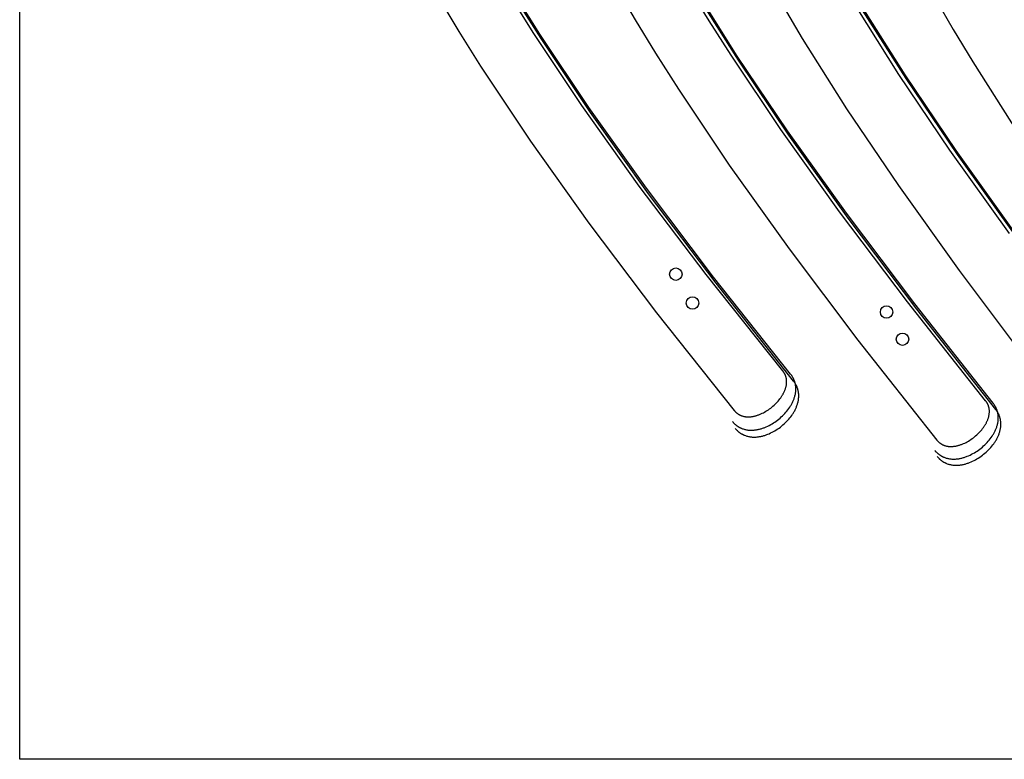
# Model space of a CAD drawing. Extents: x 0 to 2887, y 0 to 2440.
# Drawn here: x 1667 to 2170, y 0 to 378 of the extents above; entities that cross this region are included whole.
import ezdxf

# ---------------------------------------------------------------- set-up
doc = ezdxf.new("R2010")
doc.units = 0
doc.header["$MEASUREMENT"] = 0
for name, color, linetype in [('CUTTING_LINES', 7, 'CONTINUOUS'), ('PLATE_REF', 7, 'CONTINUOUS'), ('THROUGH_HOLES', 5, 'CONTINUOUS'), ('TRIM_12MM', 9, 'CONTINUOUS'), ('TRIM_6MM', 11, 'CONTINUOUS')]:
    doc.layers.add(name, color=color, linetype=linetype)

msp = doc.modelspace()

# ---------------------------------------------------------------- linework, layer by layer
at = {"layer": 'CUTTING_LINES'}
for points in [[(1972.08, 394.42), (1981.59, 378.1), (1992.03, 360.96), (2003.7, 342.56), (2029.68, 303.81), (2060.25, 261.01), (2095.49, 214.27), (2135.84, 163.19), (2135.95, 163.06), (2136.06, 162.94), (2136.17, 162.81), (2136.28, 162.69), (2136.39, 162.57), (2136.51, 162.46), (2136.62, 162.34), (2136.74, 162.23), (2136.86, 162.13), (2136.97, 162.02), (2137.1, 161.92), (2137.22, 161.82), (2137.34, 161.72), (2137.46, 161.63), (2137.59, 161.54), (2137.72, 161.45), (2137.84, 161.37), (2137.97, 161.28), (2138.1, 161.2), (2138.23, 161.12), (2138.36, 161.05), (2138.5, 160.98), (2138.63, 160.9), (2138.77, 160.84), (2138.9, 160.77), (2139.04, 160.71), (2139.18, 160.65), (2139.32, 160.59), (2139.6, 160.48), (2139.88, 160.38), (2140.17, 160.3), (2140.46, 160.22), (2140.76, 160.15), (2141.06, 160.09), (2141.36, 160.03), (2141.66, 159.99), (2141.97, 159.96), (2142.28, 159.93), (2142.59, 159.92), (2142.9, 159.91), (2143.22, 159.91), (2143.54, 159.92), (2143.86, 159.94), (2144.18, 159.96), (2144.5, 160), (2144.82, 160.04), (2145.15, 160.09), (2145.48, 160.15), (2145.8, 160.21), (2146.13, 160.28), (2146.46, 160.36), (2146.79, 160.45), (2147.12, 160.54), (2147.45, 160.64), (2147.78, 160.75), (2148.11, 160.87), (2148.44, 160.99), (2148.77, 161.11), (2149.43, 161.39), (2150.08, 161.69), (2150.73, 162.01), (2151.38, 162.36), (2152.02, 162.72), (2152.65, 163.11), (2153.27, 163.52), (2153.88, 163.95), (2154.48, 164.39), (2155.07, 164.86), (2155.65, 165.34), (2156.21, 165.83), (2156.76, 166.34), (2157.29, 166.86), (2157.8, 167.4), (2158.29, 167.95), (2158.77, 168.51), (2159.22, 169.08), (2159.65, 169.65), (2160.05, 170.24), (2160.25, 170.53), (2160.43, 170.83), (2160.61, 171.13), (2160.79, 171.43), (2160.96, 171.73), (2161.12, 172.04), (2161.27, 172.34), (2161.42, 172.64), (2161.56, 172.95), (2161.69, 173.26), (2161.81, 173.56), (2161.93, 173.87), (2162.04, 174.18), (2162.14, 174.49), (2162.23, 174.8), (2162.31, 175.11), (2162.39, 175.41), (2162.46, 175.72), (2162.52, 176.03), (2162.57, 176.34), (2162.61, 176.65), (2162.64, 176.95), (2162.66, 177.26), (2162.67, 177.57), (2162.68, 177.87), (2162.67, 178.17), (2162.65, 178.47), (2162.63, 178.78), (2162.59, 179.07), (2162.54, 179.37), (2162.51, 179.52), (2162.48, 179.67), (2162.45, 179.82), (2162.42, 179.96), (2162.38, 180.11), (2162.34, 180.25), (2162.29, 180.4), (2162.25, 180.55), (2162.2, 180.69), (2162.15, 180.83), (2162.09, 180.98), (2162.04, 181.12), (2161.98, 181.26), (2161.91, 181.4), (2161.85, 181.54), (2161.78, 181.68), (2161.71, 181.82), (2161.63, 181.96), (2161.55, 182.1), (2161.47, 182.24), (2161.39, 182.38), (2161.3, 182.51), (2161.22, 182.65), (2161.12, 182.78), (2161.03, 182.92), (2160.93, 183.05), (2160.83, 183.18), (2160.72, 183.31), (2120.81, 233.84), (2086.04, 279.95), (2056.08, 321.9), (2030.58, 359.91), (2019.4, 377.52), (2009.21, 394.24)], [(1881.11, 389.2), (1891.34, 372.15), (1902.54, 354.3), (1928.02, 316.01), (1957.9, 274.09), (1992.52, 228.28), (2032.23, 178.33), (2032.34, 178.2), (2032.45, 178.07), (2032.56, 177.95), (2032.67, 177.83), (2032.78, 177.71), (2032.9, 177.6), (2033.01, 177.48), (2033.13, 177.37), (2033.25, 177.27), (2033.37, 177.16), (2033.49, 177.06), (2033.61, 176.96), (2033.73, 176.87), (2033.86, 176.77), (2033.98, 176.68), (2034.11, 176.59), (2034.24, 176.51), (2034.37, 176.43), (2034.5, 176.35), (2034.63, 176.27), (2034.76, 176.19), (2034.89, 176.12), (2035.03, 176.05), (2035.16, 175.98), (2035.3, 175.92), (2035.44, 175.86), (2035.57, 175.8), (2035.71, 175.74), (2036, 175.63), (2036.28, 175.53), (2036.57, 175.45), (2036.86, 175.37), (2037.16, 175.3), (2037.45, 175.24), (2037.76, 175.19), (2038.06, 175.15), (2038.37, 175.11), (2038.68, 175.09), (2038.99, 175.07), (2039.3, 175.07), (2039.62, 175.07), (2039.93, 175.08), (2040.25, 175.1), (2040.58, 175.12), (2040.9, 175.16), (2041.22, 175.2), (2041.55, 175.25), (2041.87, 175.31), (2042.2, 175.38), (2042.53, 175.45), (2042.86, 175.53), (2043.19, 175.62), (2043.52, 175.71), (2043.85, 175.81), (2044.18, 175.92), (2044.51, 176.04), (2044.84, 176.16), (2045.17, 176.29), (2045.82, 176.56), (2046.48, 176.87), (2047.13, 177.19), (2047.77, 177.54), (2048.41, 177.91), (2049.04, 178.3), (2049.66, 178.71), (2050.27, 179.14), (2050.87, 179.58), (2051.46, 180.05), (2052.03, 180.53), (2052.59, 181.03), (2053.14, 181.54), (2053.67, 182.06), (2054.18, 182.6), (2054.67, 183.15), (2055.14, 183.71), (2055.59, 184.28), (2056.02, 184.86), (2056.42, 185.45), (2056.62, 185.74), (2056.8, 186.04), (2056.98, 186.34), (2057.16, 186.64), (2057.32, 186.94), (2057.48, 187.25), (2057.64, 187.55), (2057.78, 187.86), (2057.92, 188.16), (2058.05, 188.47), (2058.17, 188.78), (2058.29, 189.08), (2058.4, 189.39), (2058.5, 189.7), (2058.59, 190.01), (2058.67, 190.32), (2058.75, 190.63), (2058.81, 190.94), (2058.87, 191.25), (2058.92, 191.55), (2058.96, 191.86), (2058.99, 192.17), (2059.01, 192.48), (2059.02, 192.78), (2059.02, 193.08), (2059.02, 193.39), (2059, 193.69), (2058.97, 193.99), (2058.93, 194.29), (2058.89, 194.59), (2058.86, 194.74), (2058.83, 194.88), (2058.79, 195.03), (2058.76, 195.18), (2058.72, 195.32), (2058.68, 195.47), (2058.64, 195.61), (2058.59, 195.76), (2058.54, 195.9), (2058.49, 196.05), (2058.43, 196.19), (2058.38, 196.33), (2058.31, 196.48), (2058.25, 196.62), (2058.19, 196.76), (2058.12, 196.9), (2058.04, 197.04), (2057.97, 197.18), (2057.89, 197.31), (2057.81, 197.45), (2057.73, 197.59), (2057.64, 197.72), (2057.55, 197.86), (2057.46, 197.99), (2057.36, 198.13), (2057.26, 198.26), (2057.16, 198.39), (2057.06, 198.52), (2017.81, 247.89), (1983.69, 293.03), (1954.36, 334.18), (1929.49, 371.55), (1918.61, 388.89)], [(2135.14, 388.94), (2144.22, 373.17), (2154.19, 356.57), (2177.25, 320.3)], [(2057.24, 385), (2067, 368.52), (2089.61, 332.6), (2116.13, 293.31), (2147.24, 249.83), (2183.06, 202.22)], [(2173.03, 268.77), (2142.49, 311.45), (2116.43, 350.06), (2094.51, 384.85)]]:
    msp.add_lwpolyline(points, dxfattribs=at)
at = {"layer": 'PLATE_REF'}
msp.add_lwpolyline([(2886.89, 2440), (2886.89, 0), (1666.89, 0), (1666.89, 2440), (2886.89, 2440)], dxfattribs=at)
at = {"layer": 'THROUGH_HOLES'}
for centre in [(2002.36, 248.01), (2010.9, 233.24), (2110.11, 228.65), (2118.25, 214.75)]:
    msp.add_circle(centre, 3.18, dxfattribs=at)
at = {"layer": 'TRIM_12MM'}
for points in [[(2134.73, 157.94), (2134.87, 157.77), (2135.02, 157.6), (2135.16, 157.43), (2135.31, 157.27), (2135.46, 157.11), (2135.62, 156.95), (2135.77, 156.8), (2135.93, 156.65), (2136.09, 156.5), (2136.25, 156.36), (2136.42, 156.22), (2136.58, 156.08), (2136.75, 155.95), (2136.92, 155.82), (2137.1, 155.7), (2137.27, 155.57), (2137.45, 155.45), (2137.62, 155.34), (2137.8, 155.23), (2137.98, 155.12), (2138.16, 155.02), (2138.35, 154.92), (2138.53, 154.82), (2138.72, 154.72), (2138.91, 154.63), (2139.1, 154.55), (2139.29, 154.46), (2139.48, 154.39), (2139.86, 154.24), (2140.25, 154.1), (2140.64, 153.98), (2141.03, 153.87), (2141.43, 153.78), (2141.82, 153.7), (2142.22, 153.63), (2142.62, 153.57), (2143.02, 153.53), (2143.42, 153.5), (2143.82, 153.48), (2144.22, 153.47), (2144.62, 153.47), (2145.02, 153.48), (2145.42, 153.5), (2145.82, 153.53), (2146.22, 153.57), (2146.61, 153.62), (2147.01, 153.68), (2147.41, 153.75), (2147.8, 153.83), (2148.19, 153.92), (2148.59, 154.01), (2148.98, 154.11), (2149.37, 154.22), (2149.76, 154.34), (2150.14, 154.47), (2150.53, 154.6), (2150.91, 154.74), (2151.29, 154.89), (2152.05, 155.2), (2152.8, 155.54), (2153.54, 155.91), (2154.27, 156.3), (2154.99, 156.71), (2155.7, 157.15), (2156.4, 157.61), (2157.09, 158.09), (2157.77, 158.58), (2158.43, 159.1), (2159.07, 159.64), (2159.7, 160.19), (2160.31, 160.76), (2160.91, 161.35), (2161.49, 161.95), (2162.04, 162.57), (2162.58, 163.2), (2163.1, 163.85), (2163.59, 164.51), (2164.06, 165.18), (2164.28, 165.52), (2164.5, 165.87), (2164.71, 166.22), (2164.91, 166.57), (2165.11, 166.92), (2165.3, 167.28), (2165.48, 167.64), (2165.66, 168), (2165.83, 168.37), (2165.99, 168.74), (2166.14, 169.11), (2166.28, 169.49), (2166.41, 169.86), (2166.54, 170.24), (2166.65, 170.63), (2166.76, 171.01), (2166.85, 171.4), (2166.94, 171.79), (2167.01, 172.19), (2167.08, 172.58), (2167.13, 172.98), (2167.17, 173.38), (2167.2, 173.78), (2167.22, 174.19), (2167.22, 174.59), (2167.22, 175), (2167.19, 175.4), (2167.16, 175.81), (2167.11, 176.22), (2167.04, 176.63), (2167.01, 176.83), (2166.97, 177.03), (2166.92, 177.23), (2166.87, 177.44), (2166.82, 177.64), (2166.77, 177.84), (2166.71, 178.04), (2166.64, 178.24), (2166.58, 178.44), (2166.5, 178.64), (2166.43, 178.84), (2166.35, 179.03), (2166.27, 179.23), (2166.18, 179.42), (2166.09, 179.62), (2166, 179.81), (2165.9, 180), (2165.8, 180.19), (2165.69, 180.38), (2165.58, 180.57), (2165.47, 180.76), (2165.35, 180.94), (2165.23, 181.12), (2165.11, 181.3), (2164.98, 181.48), (2164.85, 181.66), (2164.71, 181.84), (2164.58, 182.01), (2124.48, 232.86), (2089.55, 279.23), (2059.44, 321.36), (2033.8, 359.5), (2022.56, 377.15), (2012.3, 393.89)], [(2031.3, 172.67), (2031.44, 172.5), (2031.59, 172.33), (2031.74, 172.17), (2031.89, 172), (2032.04, 171.85), (2032.19, 171.69), (2032.35, 171.54), (2032.51, 171.39), (2032.67, 171.24), (2032.83, 171.1), (2033, 170.96), (2033.16, 170.82), (2033.33, 170.69), (2033.5, 170.56), (2033.68, 170.44), (2033.85, 170.32), (2034.03, 170.2), (2034.21, 170.08), (2034.39, 169.97), (2034.57, 169.87), (2034.75, 169.76), (2034.93, 169.66), (2035.12, 169.57), (2035.3, 169.47), (2035.49, 169.38), (2035.68, 169.3), (2035.87, 169.22), (2036.06, 169.14), (2036.45, 168.99), (2036.83, 168.86), (2037.23, 168.74), (2037.62, 168.63), (2038.01, 168.54), (2038.41, 168.46), (2038.81, 168.39), (2039.21, 168.34), (2039.61, 168.3), (2040.01, 168.26), (2040.41, 168.24), (2040.81, 168.24), (2041.21, 168.24), (2041.61, 168.25), (2042.01, 168.27), (2042.41, 168.31), (2042.81, 168.35), (2043.2, 168.4), (2043.6, 168.46), (2044, 168.53), (2044.39, 168.61), (2044.78, 168.7), (2045.17, 168.8), (2045.57, 168.9), (2045.95, 169.01), (2046.34, 169.13), (2046.73, 169.26), (2047.11, 169.39), (2047.5, 169.53), (2047.88, 169.68), (2048.63, 170), (2049.38, 170.34), (2050.12, 170.71), (2050.85, 171.11), (2051.57, 171.52), (2052.28, 171.96), (2052.98, 172.42), (2053.66, 172.9), (2054.34, 173.41), (2054.99, 173.93), (2055.64, 174.46), (2056.27, 175.02), (2056.88, 175.59), (2057.47, 176.18), (2058.05, 176.79), (2058.6, 177.41), (2059.13, 178.04), (2059.65, 178.69), (2060.14, 179.35), (2060.6, 180.03), (2060.82, 180.37), (2061.04, 180.72), (2061.25, 181.07), (2061.45, 181.42), (2061.65, 181.77), (2061.84, 182.13), (2062.02, 182.49), (2062.19, 182.86), (2062.36, 183.22), (2062.52, 183.59), (2062.67, 183.96), (2062.81, 184.34), (2062.94, 184.72), (2063.06, 185.1), (2063.18, 185.48), (2063.28, 185.87), (2063.38, 186.26), (2063.46, 186.65), (2063.53, 187.04), (2063.6, 187.44), (2063.65, 187.84), (2063.69, 188.24), (2063.72, 188.64), (2063.73, 189.04), (2063.73, 189.45), (2063.72, 189.85), (2063.7, 190.26), (2063.66, 190.67), (2063.61, 191.07), (2063.55, 191.48), (2063.51, 191.68), (2063.47, 191.89), (2063.42, 192.09), (2063.37, 192.29), (2063.32, 192.49), (2063.26, 192.69), (2063.2, 192.9), (2063.14, 193.09), (2063.07, 193.29), (2063, 193.49), (2062.92, 193.69), (2062.84, 193.89), (2062.76, 194.08), (2062.67, 194.28), (2062.58, 194.47), (2062.49, 194.66), (2062.39, 194.85), (2062.29, 195.04), (2062.18, 195.23), (2062.07, 195.42), (2061.96, 195.61), (2061.84, 195.79), (2061.72, 195.97), (2061.59, 196.15), (2061.47, 196.33), (2061.33, 196.51), (2061.2, 196.69), (2061.06, 196.86), (2021.65, 246.54), (1987.37, 291.93), (1957.89, 333.26), (1932.87, 370.75), (1921.92, 388.13)], [(2176.44, 268.34), (2145.76, 311.18), (2119.58, 349.9), (2097.55, 384.74)]]:
    msp.add_lwpolyline(points, dxfattribs=at)
at = {"layer": 'TRIM_6MM'}
for points in [[(2136.03, 154.81), (2136.17, 154.63), (2136.32, 154.46), (2136.46, 154.3), (2136.61, 154.13), (2136.76, 153.97), (2136.92, 153.82), (2137.07, 153.66), (2137.23, 153.51), (2137.39, 153.37), (2137.55, 153.22), (2137.72, 153.08), (2137.88, 152.95), (2138.05, 152.81), (2138.22, 152.68), (2138.4, 152.56), (2138.57, 152.44), (2138.75, 152.32), (2138.92, 152.2), (2139.1, 152.09), (2139.28, 151.98), (2139.46, 151.88), (2139.65, 151.78), (2139.83, 151.68), (2140.02, 151.59), (2140.21, 151.5), (2140.39, 151.41), (2140.58, 151.32), (2140.77, 151.25), (2141.16, 151.1), (2141.55, 150.96), (2141.94, 150.84), (2142.33, 150.73), (2142.72, 150.64), (2143.12, 150.56), (2143.52, 150.49), (2143.92, 150.43), (2144.32, 150.39), (2144.72, 150.35), (2145.12, 150.33), (2145.52, 150.32), (2145.92, 150.32), (2146.32, 150.33), (2146.72, 150.35), (2147.12, 150.38), (2147.51, 150.43), (2147.91, 150.48), (2148.31, 150.53), (2148.7, 150.6), (2149.1, 150.68), (2149.49, 150.77), (2149.89, 150.86), (2150.28, 150.96), (2150.67, 151.07), (2151.05, 151.19), (2151.44, 151.31), (2151.83, 151.45), (2152.21, 151.59), (2152.59, 151.73), (2153.35, 152.05), (2154.1, 152.39), (2154.84, 152.75), (2155.57, 153.14), (2156.29, 153.55), (2157.01, 153.99), (2157.71, 154.45), (2158.39, 154.92), (2159.07, 155.42), (2159.73, 155.94), (2160.38, 156.47), (2161.01, 157.03), (2161.62, 157.6), (2162.22, 158.18), (2162.79, 158.79), (2163.35, 159.4), (2163.89, 160.04), (2164.41, 160.68), (2164.9, 161.34), (2165.37, 162.01), (2165.59, 162.36), (2165.81, 162.7), (2166.02, 163.05), (2166.23, 163.4), (2166.42, 163.75), (2166.61, 164.11), (2166.8, 164.47), (2166.97, 164.83), (2167.14, 165.2), (2167.3, 165.57), (2167.45, 165.94), (2167.59, 166.32), (2167.73, 166.69), (2167.85, 167.07), (2167.97, 167.46), (2168.08, 167.84), (2168.17, 168.23), (2168.26, 168.62), (2168.33, 169.02), (2168.4, 169.41), (2168.45, 169.81), (2168.49, 170.21), (2168.52, 170.61), (2168.54, 171.01), (2168.55, 171.42), (2168.54, 171.82), (2168.52, 172.23), (2168.48, 172.64), (2168.43, 173.05), (2168.37, 173.45), (2168.33, 173.66), (2168.29, 173.86), (2168.25, 174.06), (2168.2, 174.26), (2168.15, 174.47), (2168.09, 174.67), (2168.03, 174.87), (2167.97, 175.07), (2167.9, 175.27), (2167.83, 175.47), (2167.76, 175.66), (2167.68, 175.86), (2167.6, 176.06), (2167.51, 176.25), (2167.42, 176.45), (2167.33, 176.64), (2167.23, 176.83), (2167.13, 177.02), (2167.02, 177.21), (2166.91, 177.4), (2166.8, 177.58), (2166.68, 177.77), (2166.56, 177.95), (2166.44, 178.13), (2166.31, 178.31), (2166.18, 178.49), (2166.05, 178.67), (2165.91, 178.85), (2125.6, 230.05), (2090.47, 276.72), (2060.16, 319.1), (2034.33, 357.44), (2012.65, 391.99)], [(2032.76, 169.17), (2032.9, 169), (2033.05, 168.83), (2033.19, 168.66), (2033.34, 168.5), (2033.49, 168.34), (2033.65, 168.19), (2033.8, 168.03), (2033.96, 167.88), (2034.12, 167.74), (2034.29, 167.59), (2034.45, 167.45), (2034.62, 167.32), (2034.79, 167.19), (2034.96, 167.06), (2035.13, 166.93), (2035.3, 166.81), (2035.48, 166.69), (2035.66, 166.58), (2035.84, 166.47), (2036.02, 166.36), (2036.2, 166.26), (2036.38, 166.16), (2036.57, 166.06), (2036.76, 165.97), (2036.94, 165.88), (2037.13, 165.79), (2037.32, 165.71), (2037.51, 165.63), (2037.9, 165.48), (2038.29, 165.35), (2038.68, 165.23), (2039.07, 165.12), (2039.46, 165.03), (2039.86, 164.95), (2040.26, 164.88), (2040.66, 164.82), (2041.06, 164.78), (2041.46, 164.75), (2041.86, 164.73), (2042.26, 164.72), (2042.66, 164.72), (2043.06, 164.74), (2043.46, 164.76), (2043.86, 164.79), (2044.26, 164.83), (2044.65, 164.88), (2045.05, 164.94), (2045.45, 165.01), (2045.84, 165.09), (2046.23, 165.18), (2046.63, 165.28), (2047.02, 165.38), (2047.41, 165.49), (2047.79, 165.61), (2048.18, 165.74), (2048.56, 165.87), (2048.95, 166.01), (2049.33, 166.16), (2050.08, 166.47), (2050.83, 166.82), (2051.57, 167.19), (2052.3, 167.58), (2053.02, 167.99), (2053.73, 168.43), (2054.43, 168.89), (2055.12, 169.37), (2055.79, 169.87), (2056.45, 170.39), (2057.1, 170.93), (2057.72, 171.48), (2058.34, 172.06), (2058.93, 172.64), (2059.51, 173.25), (2060.06, 173.87), (2060.6, 174.5), (2061.11, 175.15), (2061.6, 175.81), (2062.07, 176.49), (2062.29, 176.83), (2062.51, 177.17), (2062.72, 177.52), (2062.92, 177.87), (2063.12, 178.23), (2063.31, 178.59), (2063.49, 178.95), (2063.66, 179.31), (2063.83, 179.68), (2063.99, 180.05), (2064.14, 180.42), (2064.28, 180.8), (2064.41, 181.17), (2064.54, 181.55), (2064.65, 181.94), (2064.75, 182.32), (2064.85, 182.71), (2064.93, 183.1), (2065.01, 183.5), (2065.07, 183.89), (2065.12, 184.29), (2065.16, 184.69), (2065.19, 185.09), (2065.21, 185.5), (2065.21, 185.9), (2065.2, 186.31), (2065.18, 186.72), (2065.14, 187.12), (2065.09, 187.53), (2065.03, 187.94), (2064.99, 188.14), (2064.95, 188.34), (2064.9, 188.54), (2064.85, 188.75), (2064.8, 188.95), (2064.75, 189.15), (2064.68, 189.35), (2064.62, 189.55), (2064.55, 189.75), (2064.48, 189.95), (2064.41, 190.15), (2064.33, 190.34), (2064.24, 190.54), (2064.16, 190.73), (2064.07, 190.93), (2063.97, 191.12), (2063.87, 191.31), (2063.77, 191.5), (2063.67, 191.69), (2063.56, 191.88), (2063.44, 192.06), (2063.33, 192.25), (2063.2, 192.43), (2063.08, 192.61), (2062.95, 192.79), (2062.82, 192.97), (2062.68, 193.15), (2062.55, 193.32), (2022.9, 243.4), (1988.4, 289.13), (1958.7, 330.73), (1933.46, 368.45), (1922.41, 385.92)], [(2177.25, 266.13), (2146.4, 309.19), (2120.05, 348.08), (2097.86, 383.06)]]:
    msp.add_lwpolyline(points, dxfattribs=at)

doc.saveas('drawing.dxf')
